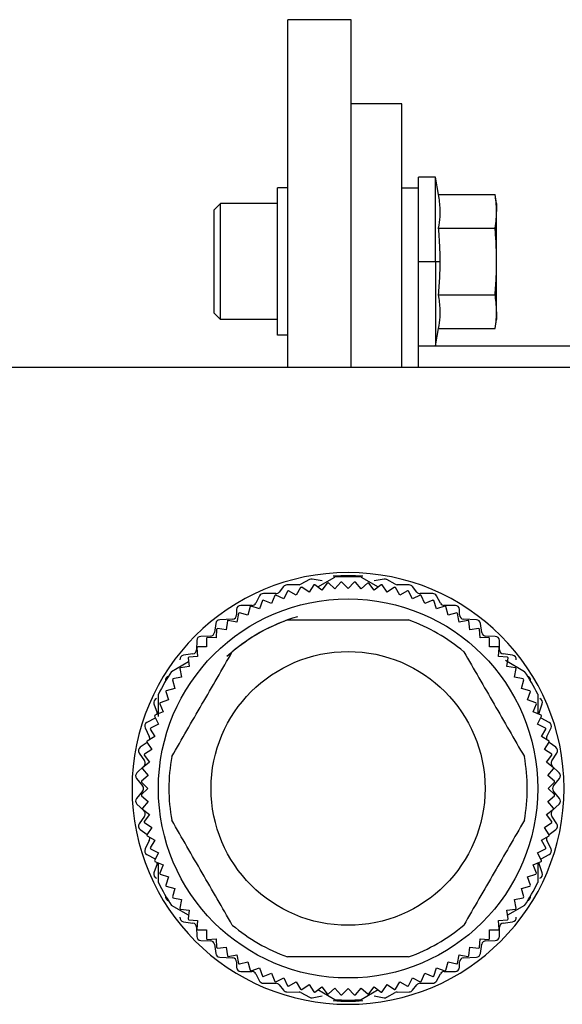
# Model space of a CAD drawing. Units: millimetres. Extents: x 270 to 2467, y 296 to 1594.
# Drawn here: x 2419 to 2445, y 1026 to 1073 of the extents above; entities that cross this region are included whole.
import ezdxf

# ---------------------------------------------------------------- set-up
doc = ezdxf.new("R2010")
doc.units = ezdxf.units.MM

msp = doc.modelspace()

# ---------------------------------------------------------------- linework, layer by layer
at = {"color": 7, "linetype": 'Continuous', "lineweight": 25}
for p, q in [((2434.547, 1072.744), (2431.547, 1072.744)), ((2431.547, 1056.244), (2431.547, 1072.744)), ((2434.547, 1056.244), (2434.547, 1072.744)), ((2436.947, 1068.744), (2434.547, 1068.744)), ((2436.947, 1056.244), (2436.947, 1068.744)), ((2438.547, 1065.263), (2437.747, 1065.263)), ((2437.747, 1064.744), (2437.747, 1065.263)), ((2438.693, 1064.438), (2438.547, 1065.263)), ((2438.547, 1061.263), (2438.547, 1065.263)), ((2431.547, 1064.763), (2431.047, 1064.763)), ((2431.047, 1057.763), (2431.047, 1064.763)), ((2437.747, 1064.744), (2436.947, 1064.744)), ((2437.747, 1056.244), (2437.747, 1064.744)), ((2438.693, 1064.438), (2441.372, 1064.438)), ((2441.447, 1064.013), (2441.372, 1064.438)), ((2428.047, 1063.713), (2428.347, 1064.013)), ((2428.047, 1058.813), (2428.047, 1063.713)), ((2431.047, 1064.013), (2428.347, 1064.013)), ((2441.447, 1064.013), (2441.447, 1063.644)), ((2441.447, 1061.263), (2441.447, 1063.644)), ((2438.693, 1062.85), (2441.372, 1062.85)), ((2437.747, 1061.263), (2438.547, 1061.263)), ((2438.547, 1061.263), (2438.547, 1057.263)), ((2438.547, 1061.263), (2438.768, 1061.263)), ((2441.447, 1058.881), (2441.447, 1061.263)), ((2438.693, 1059.675), (2441.372, 1059.675)), ((2428.047, 1058.813), (2428.347, 1058.513)), ((2431.047, 1058.513), (2428.347, 1058.513)), ((2441.372, 1058.087), (2441.447, 1058.513)), ((2441.447, 1058.881), (2441.447, 1058.513)), ((2438.547, 1057.263), (2438.693, 1058.087)), ((2438.693, 1058.087), (2441.372, 1058.087)), ((2431.547, 1057.763), (2431.047, 1057.763)), ((2437.747, 1057.263), (2438.547, 1057.263)), ((2451.747, 1057.244), (2437.747, 1057.244)), ((2417.447, 1056.244), (2462.447, 1056.244)), ((2432.966, 1045.81), (2433.77, 1046.275)), ((2435.024, 1046.275), (2435.829, 1045.81)), ((2431.341, 1045.829), (2431.133, 1045.569)), ((2432.071, 1045.914), (2431.494, 1045.904)), ((2432.566, 1046.161), (2432.159, 1045.938)), ((2432.776, 1045.909), (2432.544, 1045.562)), ((2433.162, 1046.097), (2432.691, 1046.181)), ((2433.157, 1045.663), (2432.826, 1045.917)), ((2433.412, 1045.995), (2433.157, 1045.663)), ((2433.776, 1045.724), (2433.462, 1045.999)), ((2434.051, 1046.038), (2433.776, 1045.724)), ((2434.397, 1045.744), (2434.102, 1046.04)), ((2434.693, 1046.04), (2434.397, 1045.744)), ((2435.019, 1045.724), (2434.743, 1046.038)), ((2435.333, 1045.999), (2435.019, 1045.724)), ((2435.637, 1045.663), (2435.383, 1045.995)), ((2436.104, 1046.181), (2435.632, 1046.097)), ((2435.969, 1045.917), (2435.637, 1045.663)), ((2436.251, 1045.562), (2436.018, 1045.909)), ((2436.636, 1045.938), (2436.229, 1046.161)), ((2437.301, 1045.904), (2436.724, 1045.914)), ((2437.661, 1045.569), (2437.453, 1045.829)), ((2430.201, 1045.389), (2430.013, 1045.04)), ((2430.977, 1045.494), (2430.377, 1045.494)), ((2430.922, 1045.407), (2430.762, 1045.021)), ((2431.344, 1045.24), (2430.969, 1045.425)), ((2431.528, 1045.615), (2431.344, 1045.24)), ((2431.938, 1045.42), (2431.576, 1045.629)), ((2432.147, 1045.782), (2431.938, 1045.42)), ((2432.544, 1045.562), (2432.196, 1045.794)), ((2436.598, 1045.794), (2436.251, 1045.562)), ((2436.856, 1045.42), (2436.647, 1045.782)), ((2437.218, 1045.629), (2436.856, 1045.42)), ((2437.451, 1045.24), (2437.266, 1045.615)), ((2437.826, 1045.425), (2437.451, 1045.24)), ((2438.417, 1045.494), (2437.817, 1045.494)), ((2438.033, 1045.021), (2437.873, 1045.407)), ((2438.781, 1045.04), (2438.593, 1045.389)), ((2429.837, 1044.934), (2429.307, 1044.934)), ((2429.755, 1044.875), (2429.647, 1044.471)), ((2430.195, 1044.764), (2429.8, 1044.899)), ((2430.33, 1045.16), (2430.195, 1044.764)), ((2430.762, 1045.021), (2430.376, 1045.181)), ((2438.419, 1045.181), (2438.033, 1045.021)), ((2438.599, 1044.764), (2438.465, 1045.16)), ((2438.995, 1044.899), (2438.599, 1044.764)), ((2439.487, 1044.934), (2438.957, 1044.934)), ((2439.147, 1044.471), (2439.039, 1044.875)), ((2429.107, 1044.734), (2429.107, 1044.484)), ((2429.201, 1044.553), (2429.119, 1044.143)), ((2429.647, 1044.471), (2429.244, 1044.58)), ((2439.551, 1044.58), (2439.147, 1044.471)), ((2439.675, 1044.143), (2439.594, 1044.553)), ((2439.687, 1044.484), (2439.687, 1044.734)), ((2428.119, 1044.083), (2428.055, 1043.645)), ((2428.917, 1044.284), (2428.307, 1044.254)), ((2428.669, 1044.195), (2428.614, 1043.781)), ((2429.119, 1044.143), (2428.709, 1044.225)), ((2440.085, 1044.225), (2439.675, 1044.143)), ((2440.487, 1044.254), (2439.877, 1044.284)), ((2440.18, 1043.781), (2440.126, 1044.195)), ((2440.739, 1043.645), (2440.675, 1044.083)), ((2427.862, 1043.474), (2427.413, 1043.464)), ((2428.161, 1043.804), (2428.133, 1043.387)), ((2428.614, 1043.781), (2428.2, 1043.836)), ((2440.595, 1043.836), (2440.18, 1043.781)), ((2440.661, 1043.387), (2440.634, 1043.804)), ((2441.382, 1043.464), (2440.933, 1043.474)), ((2427.217, 1043.269), (2427.207, 1042.83)), ((2427.68, 1043.38), (2427.68, 1042.962)), ((2428.133, 1043.387), (2427.716, 1043.414)), ((2441.078, 1043.414), (2440.661, 1043.387)), ((2441.115, 1042.962), (2441.115, 1043.38)), ((2441.587, 1042.83), (2441.577, 1043.269)), ((2427.036, 1042.636), (2426.589, 1042.572)), ((2427.227, 1042.925), (2427.255, 1042.508)), ((2427.68, 1042.962), (2427.262, 1042.962)), ((2441.533, 1042.962), (2441.115, 1042.962)), ((2441.54, 1042.508), (2441.567, 1042.925)), ((2442.206, 1042.572), (2441.759, 1042.636)), ((2426.024, 1041.802), (2426.829, 1042.267)), ((2426.806, 1042.442), (2426.86, 1042.027)), ((2427.255, 1042.508), (2426.838, 1042.481)), ((2441.957, 1042.481), (2441.54, 1042.508)), ((2441.86, 1042.328), (2442.77, 1041.802)), ((2441.934, 1042.027), (2441.989, 1042.442)), ((2426.417, 1041.932), (2426.498, 1041.522)), ((2426.86, 1042.027), (2426.446, 1041.973)), ((2442.348, 1041.973), (2441.934, 1042.027)), ((2442.296, 1041.522), (2442.378, 1041.932)), ((2426.062, 1041.398), (2426.17, 1040.994)), ((2426.498, 1041.522), (2426.088, 1041.441)), ((2442.706, 1041.441), (2442.296, 1041.522)), ((2442.624, 1040.994), (2442.733, 1041.398)), ((2425.397, 1039.665), (2425.397, 1040.717)), ((2425.743, 1040.842), (2425.877, 1040.446)), ((2426.17, 1040.994), (2425.766, 1040.886)), ((2443.028, 1040.886), (2442.624, 1040.994)), ((2442.918, 1040.446), (2443.052, 1040.842)), ((2443.397, 1040.717), (2443.397, 1039.794)), ((2425.188, 1040.259), (2425.336, 1039.829)), ((2425.46, 1040.266), (2425.62, 1039.88)), ((2425.877, 1040.446), (2425.481, 1040.312)), ((2443.313, 1040.312), (2442.918, 1040.446)), ((2443.174, 1039.88), (2443.334, 1040.266)), ((2443.458, 1039.829), (2443.606, 1040.259)), ((2425.62, 1039.88), (2425.234, 1039.72)), ((2443.56, 1039.72), (2443.174, 1039.88)), ((2425.241, 1039.588), (2424.853, 1039.381)), ((2425.401, 1039.298), (2425.027, 1039.113)), ((2425.217, 1039.673), (2425.401, 1039.298)), ((2425.241, 1039.588), (2425.255, 1039.595)), ((2443.393, 1039.298), (2443.578, 1039.673)), ((2443.768, 1039.113), (2443.393, 1039.298)), ((2443.54, 1039.595), (2443.553, 1039.588)), ((2443.941, 1039.381), (2443.553, 1039.588)), ((2424.768, 1039.116), (2424.967, 1038.713)), ((2425.012, 1039.065), (2425.221, 1038.703)), ((2443.574, 1038.703), (2443.782, 1039.065)), ((2443.828, 1038.713), (2444.027, 1039.116)), ((2424.859, 1038.429), (2424.539, 1038.196)), ((2424.848, 1038.445), (2425.08, 1038.098)), ((2425.221, 1038.703), (2424.859, 1038.494)), ((2443.935, 1038.494), (2443.574, 1038.703)), ((2443.715, 1038.098), (2443.947, 1038.445)), ((2444.255, 1038.196), (2443.936, 1038.429)), ((2424.49, 1037.924), (2424.734, 1037.554)), ((2425.08, 1038.098), (2424.732, 1037.865)), ((2444.062, 1037.865), (2443.715, 1038.098)), ((2444.06, 1037.554), (2444.304, 1037.924)), ((2424.978, 1037.484), (2424.647, 1037.23)), ((2424.724, 1037.816), (2424.978, 1037.484)), ((2443.816, 1037.484), (2444.07, 1037.816)), ((2444.148, 1037.23), (2443.816, 1037.484)), ((2424.705, 1037.299), (2424.379, 1036.989)), ((2424.642, 1037.18), (2424.918, 1036.866)), ((2443.877, 1036.866), (2444.152, 1037.18)), ((2444.415, 1036.989), (2444.089, 1037.299)), ((2424.364, 1036.716), (2424.651, 1036.372)), ((2424.602, 1036.54), (2424.897, 1036.244)), ((2424.918, 1036.866), (2424.603, 1036.59)), ((2444.191, 1036.59), (2443.877, 1036.866)), ((2443.897, 1036.244), (2444.193, 1036.54)), ((2444.144, 1036.372), (2444.431, 1036.716)), ((2424.651, 1036.116), (2424.364, 1035.772)), ((2424.897, 1036.244), (2424.602, 1035.949)), ((2444.193, 1035.949), (2443.897, 1036.244)), ((2444.431, 1035.772), (2444.144, 1036.116)), ((2424.603, 1035.898), (2424.918, 1035.623)), ((2424.918, 1035.623), (2424.642, 1035.309)), ((2443.877, 1035.623), (2444.191, 1035.898)), ((2444.152, 1035.309), (2443.877, 1035.623)), ((2424.379, 1035.499), (2424.705, 1035.189)), ((2424.647, 1035.259), (2424.978, 1035.004)), ((2443.816, 1035.004), (2444.148, 1035.259)), ((2444.089, 1035.189), (2444.415, 1035.499)), ((2424.734, 1034.934), (2424.49, 1034.564)), ((2424.978, 1035.004), (2424.724, 1034.673)), ((2424.732, 1034.623), (2425.08, 1034.391)), ((2443.715, 1034.391), (2444.062, 1034.623)), ((2444.07, 1034.673), (2443.816, 1035.004)), ((2444.304, 1034.564), (2444.06, 1034.934)), ((2424.539, 1034.293), (2424.859, 1034.06)), ((2425.08, 1034.391), (2424.848, 1034.043)), ((2443.947, 1034.043), (2443.715, 1034.391)), ((2443.936, 1034.06), (2444.255, 1034.293)), ((2424.967, 1033.776), (2424.768, 1033.373)), ((2424.859, 1033.994), (2425.221, 1033.785)), ((2425.221, 1033.785), (2425.012, 1033.423)), ((2443.574, 1033.785), (2443.935, 1033.994)), ((2443.782, 1033.423), (2443.574, 1033.785)), ((2444.027, 1033.373), (2443.828, 1033.776)), ((2425.027, 1033.375), (2425.401, 1033.191)), ((2425.401, 1033.191), (2425.217, 1032.816)), ((2443.393, 1033.191), (2443.768, 1033.375)), ((2443.578, 1032.816), (2443.393, 1033.191)), ((2424.853, 1033.108), (2425.241, 1032.901)), ((2425.234, 1032.769), (2425.62, 1032.609)), ((2425.255, 1032.893), (2425.241, 1032.901)), ((2443.174, 1032.609), (2443.56, 1032.769)), ((2443.553, 1032.901), (2443.54, 1032.893)), ((2443.553, 1032.901), (2443.941, 1033.108)), ((2425.336, 1032.659), (2425.188, 1032.229)), ((2425.397, 1031.772), (2425.397, 1032.695)), ((2425.62, 1032.609), (2425.46, 1032.223)), ((2443.334, 1032.223), (2443.174, 1032.609)), ((2443.397, 1032.701), (2443.397, 1031.772)), ((2443.606, 1032.229), (2443.458, 1032.659)), ((2425.481, 1032.177), (2425.877, 1032.042)), ((2425.877, 1032.042), (2425.743, 1031.647)), ((2442.918, 1032.042), (2443.313, 1032.177)), ((2443.052, 1031.647), (2442.918, 1032.042)), ((2425.766, 1031.602), (2426.17, 1031.494)), ((2426.17, 1031.494), (2426.062, 1031.09)), ((2442.624, 1031.494), (2443.028, 1031.602)), ((2442.733, 1031.09), (2442.624, 1031.494)), ((2426.088, 1031.048), (2426.498, 1030.966)), ((2426.498, 1030.966), (2426.417, 1030.556)), ((2442.296, 1030.966), (2442.706, 1031.048)), ((2442.378, 1030.556), (2442.296, 1030.966)), ((2426.829, 1030.221), (2426.024, 1030.686)), ((2426.446, 1030.516), (2426.86, 1030.461)), ((2426.86, 1030.461), (2426.806, 1030.047)), ((2441.934, 1030.461), (2442.348, 1030.516)), ((2441.989, 1030.047), (2441.934, 1030.461)), ((2442.77, 1030.686), (2441.966, 1030.221)), ((2426.589, 1029.916), (2427.036, 1029.852)), ((2426.838, 1030.008), (2427.255, 1029.98)), ((2427.255, 1029.98), (2427.227, 1029.563)), ((2441.54, 1029.98), (2441.957, 1030.008)), ((2441.567, 1029.563), (2441.54, 1029.98)), ((2441.759, 1029.852), (2442.206, 1029.916)), ((2427.207, 1029.659), (2427.217, 1029.22)), ((2427.262, 1029.527), (2427.68, 1029.527)), ((2427.68, 1029.527), (2427.68, 1029.109)), ((2441.115, 1029.527), (2441.533, 1029.527)), ((2441.115, 1029.109), (2441.115, 1029.527)), ((2441.577, 1029.22), (2441.587, 1029.659)), ((2427.413, 1029.024), (2427.862, 1029.014)), ((2427.716, 1029.074), (2428.133, 1029.102)), ((2428.133, 1029.102), (2428.161, 1028.685)), ((2440.634, 1028.685), (2440.661, 1029.102)), ((2440.661, 1029.102), (2441.078, 1029.074)), ((2440.933, 1029.014), (2441.382, 1029.024)), ((2428.055, 1028.843), (2428.119, 1028.405)), ((2428.2, 1028.653), (2428.614, 1028.707)), ((2428.614, 1028.707), (2428.669, 1028.293)), ((2440.126, 1028.293), (2440.18, 1028.707)), ((2440.18, 1028.707), (2440.595, 1028.653)), ((2440.675, 1028.405), (2440.739, 1028.843)), ((2428.307, 1028.234), (2428.917, 1028.204)), ((2428.709, 1028.264), (2429.119, 1028.345)), ((2429.119, 1028.345), (2429.201, 1027.935)), ((2439.594, 1027.935), (2439.675, 1028.345)), ((2439.675, 1028.345), (2440.085, 1028.264)), ((2439.877, 1028.204), (2440.487, 1028.234)), ((2429.107, 1028.004), (2429.107, 1027.754)), ((2429.244, 1027.909), (2429.647, 1028.017)), ((2429.647, 1028.017), (2429.755, 1027.613)), ((2429.8, 1027.59), (2430.195, 1027.724)), ((2430.195, 1027.724), (2430.33, 1027.328)), ((2438.465, 1027.328), (2438.599, 1027.724)), ((2438.599, 1027.724), (2438.995, 1027.59)), ((2439.039, 1027.613), (2439.147, 1028.017)), ((2439.147, 1028.017), (2439.551, 1027.909)), ((2439.687, 1027.754), (2439.687, 1028.004)), ((2429.307, 1027.554), (2429.837, 1027.554)), ((2430.013, 1027.449), (2430.201, 1027.1)), ((2430.376, 1027.307), (2430.762, 1027.467)), ((2430.762, 1027.467), (2430.922, 1027.081)), ((2430.969, 1027.063), (2431.344, 1027.248)), ((2431.344, 1027.248), (2431.528, 1026.873)), ((2437.266, 1026.873), (2437.451, 1027.248)), ((2437.451, 1027.248), (2437.826, 1027.063)), ((2437.873, 1027.081), (2438.033, 1027.467)), ((2438.033, 1027.467), (2438.419, 1027.307)), ((2438.593, 1027.1), (2438.781, 1027.449)), ((2438.957, 1027.554), (2439.487, 1027.554)), ((2430.377, 1026.994), (2430.977, 1026.994)), ((2431.133, 1026.919), (2431.341, 1026.659)), ((2431.576, 1026.859), (2431.938, 1027.068)), ((2431.938, 1027.068), (2432.147, 1026.706)), ((2432.196, 1026.695), (2432.544, 1026.927)), ((2432.544, 1026.927), (2432.776, 1026.579)), ((2432.826, 1026.571), (2433.157, 1026.825)), ((2433.77, 1026.214), (2432.966, 1026.678)), ((2433.157, 1026.825), (2433.412, 1026.494)), ((2433.462, 1026.489), (2433.776, 1026.765)), ((2433.776, 1026.765), (2434.051, 1026.45)), ((2434.102, 1026.449), (2434.397, 1026.744)), ((2434.397, 1026.744), (2434.693, 1026.449)), ((2434.743, 1026.45), (2435.019, 1026.765)), ((2435.019, 1026.765), (2435.333, 1026.489)), ((2435.829, 1026.678), (2435.024, 1026.214)), ((2435.383, 1026.494), (2435.637, 1026.825)), ((2435.637, 1026.825), (2435.969, 1026.571)), ((2436.018, 1026.579), (2436.251, 1026.927)), ((2436.251, 1026.927), (2436.598, 1026.695)), ((2436.647, 1026.706), (2436.856, 1027.068)), ((2436.856, 1027.068), (2437.218, 1026.859)), ((2437.453, 1026.659), (2437.661, 1026.919)), ((2437.817, 1026.994), (2438.417, 1026.994)), ((2431.494, 1026.584), (2432.071, 1026.574)), ((2432.159, 1026.551), (2432.566, 1026.328)), ((2432.691, 1026.307), (2433.162, 1026.391)), ((2435.632, 1026.391), (2436.104, 1026.307)), ((2436.229, 1026.328), (2436.636, 1026.551)), ((2436.724, 1026.574), (2437.301, 1026.584))]:
    msp.add_line(p, q, dxfattribs=at)
at = {"color": 7, "linetype": 'Continuous', "lineweight": 25, "flags": 128}
for points in [[(2428.347, 1058.513), (2428.347, 1058.722), (2428.347, 1059.318), (2428.347, 1060.21), (2428.347, 1061.263), (2428.347, 1062.315), (2428.347, 1063.207), (2428.347, 1063.803), (2428.347, 1064.013)], [(2425.347, 1039.767), (2425.345, 1039.795), (2425.336, 1039.829)], [(2443.458, 1039.829), (2443.45, 1039.795), (2443.447, 1039.767)], [(2425.336, 1032.659), (2425.345, 1032.693), (2425.347, 1032.722)], [(2443.447, 1032.722), (2443.45, 1032.693), (2443.458, 1032.659)]]:
    msp.add_lwpolyline(points, dxfattribs=at)
at = {"color": 7, "linetype": 'Continuous', "lineweight": 25}
for radius in [9, 6.5]:
    msp.add_circle((2434.397, 1036.244), radius, dxfattribs=at)
for centre, radius, start, end in [((2434.397, 1036.244), 10.25, 0, 180), ((2434.397, 1036.294), 10.05, 86.006, 93.994), ((2434.397, 1036.244), 10.05, 86.4244, 93.5756), ((2431.497, 1045.704), 0.2, 90.9991, 141.3738), ((2432.067, 1046.104), 0.19, 270.9991, 298.7225), ((2432.657, 1045.994), 0.19, 79.9059, 118.7225), ((2434.397, 1036.244), 9.8, 99.2282, 99.5218), ((2434.397, 1036.244), 9.8, 95.4782, 95.7718), ((2434.397, 1036.244), 9.8, 91.7282, 92.0218), ((2434.397, 1036.244), 9.8, 87.9782, 88.2718), ((2434.397, 1036.244), 9.8, 84.2282, 84.5218), ((2434.397, 1036.244), 9.8, 80.4782, 80.7718), ((2436.137, 1045.994), 0.19, 61.2775, 100.0941), ((2436.727, 1046.104), 0.19, 241.2775, 269.0009), ((2437.297, 1045.704), 0.2, 38.6262, 89.0009), ((2430.377, 1045.294), 0.2, 90, 151.7572), ((2434.397, 1036.244), 9.8, 110.4782, 110.7718), ((2430.977, 1045.694), 0.2, 270, 321.3738), ((2434.397, 1036.244), 9.8, 106.7282, 107.0218), ((2434.397, 1036.244), 9.8, 102.9782, 103.2718), ((2434.397, 1036.244), 9.8, 76.7282, 77.0218), ((2434.397, 1036.244), 9.8, 72.9782, 73.2718), ((2437.817, 1045.694), 0.2, 218.6262, 270), ((2434.397, 1036.244), 9.8, 69.2282, 69.5218), ((2438.417, 1045.294), 0.2, 28.2428, 90), ((2429.307, 1044.734), 0.2, 90, 180), ((2434.397, 1036.244), 9.8, 117.9782, 118.2718), ((2429.837, 1045.134), 0.2, 270, 331.7572), ((2434.397, 1036.244), 9.8, 114.2282, 114.5218), ((2434.397, 1036.244), 9.8, 65.4782, 65.7718), ((2438.957, 1045.134), 0.2, 208.2428, 270), ((2434.397, 1036.244), 9.8, 61.7282, 62.0218), ((2439.487, 1044.734), 0.2, 0, 90), ((2434.397, 1036.244), 8.5, 106.4456, 132.5777), ((2428.907, 1044.484), 0.2, 272.8624, 0), ((2434.397, 1036.244), 9.8, 121.7282, 122.0218), ((2434.397, 1036.244), 9.8, 57.9782, 58.2718), ((2439.887, 1044.484), 0.2, 180, 267.1376), ((2428.317, 1044.054), 0.2, 92.8624, 171.6577), ((2434.397, 1036.244), 9.8, 125.4782, 125.7718), ((2434.397, 1036.244), 8.5, 109.7499, 130.2501), ((2434.397, 1036.244), 8.5, 49.7499, 70.2501), ((2434.397, 1036.244), 9.8, 54.2282, 54.5218), ((2440.477, 1044.054), 0.2, 8.3423, 87.1376), ((2427.417, 1043.264), 0.2, 91.2888, 178.6819), ((2427.857, 1043.674), 0.2, 271.2888, 351.6577), ((2434.397, 1036.244), 9.8, 129.2282, 129.5218), ((2434.397, 1036.244), 9.8, 50.4782, 50.7718), ((2440.937, 1043.674), 0.2, 188.3423, 268.7112), ((2441.377, 1043.264), 0.2, 1.3181, 88.7112), ((2434.397, 1036.244), 9.8, 132.9782, 133.2718), ((2434.397, 1036.244), 9.8, 46.7282, 47.0218), ((2426.617, 1042.374), 0.2, 98.1583, 186.0888), ((2427.007, 1042.834), 0.2, 278.1583, 358.6819), ((2434.397, 1036.244), 9.8, 136.7282, 137.0218), ((2434.397, 1036.244), 9.8, 42.9782, 43.2718), ((2441.787, 1042.834), 0.2, 181.3181, 261.8417), ((2442.177, 1042.374), 0.2, 353.9112, 81.8417), ((2434.397, 1036.244), 9.8, 140.4782, 140.7718), ((2434.397, 1036.244), 9.8, 39.2282, 39.5218), ((2434.397, 1036.244), 10.05, 146.4244, 153.5756), ((2434.397, 1036.244), 9.8, 144.2282, 144.5218), ((2434.397, 1036.244), 9.8, 35.4782, 35.7718), ((2434.397, 1036.244), 10.05, 26.4244, 33.5756), ((2425.937, 1041.384), 0.2, 107.3437, 190.0935), ((2434.397, 1036.244), 9.8, 147.9782, 148.2718), ((2434.397, 1036.244), 9.8, 31.7282, 32.0218), ((2442.857, 1041.384), 0.2, 349.9065, 72.6563), ((2434.397, 1036.244), 9.8, 151.7282, 152.0218), ((2434.397, 1036.244), 9.8, 27.9782, 28.2718), ((2425.377, 1040.324), 0.2, 112.4227, 199.0268), ((2434.397, 1036.244), 9.8, 155.4782, 155.7718), ((2434.397, 1036.244), 9.8, 24.2282, 24.5218), ((2443.417, 1040.324), 0.2, 340.9732, 67.5773), ((2424.947, 1039.204), 0.2, 118.0725, 206.2465), ((2434.397, 1036.244), 9.8, 159.2282, 159.5218), ((2434.397, 1036.244), 9.8, 20.4782, 20.7718), ((2443.847, 1039.204), 0.2, 333.7535, 61.9275), ((2434.397, 1036.244), 9.8, 162.9782, 163.2718), ((2434.397, 1036.244), 9.8, 16.7282, 17.0218), ((2434.397, 1036.244), 9.8, 166.7282, 167.0218), ((2424.787, 1038.624), 0.2, 342.0013, 26.2465), ((2444.007, 1038.624), 0.2, 153.7535, 197.9987), ((2434.397, 1036.244), 9.8, 12.9782, 13.2718), ((2424.657, 1038.034), 0.2, 126.115, 213.4104), ((2434.397, 1036.244), 9.8, 170.4782, 170.7718), ((2434.397, 1036.244), 9.8, 9.2282, 9.5218), ((2444.137, 1038.034), 0.2, 326.5896, 53.885), ((2424.567, 1037.444), 0.2, 313.6028, 33.4104), ((2434.397, 1036.244), 8.5, 169.7499, 190.2501), ((2434.397, 1036.244), 8.5, 349.7499, 10.2501), ((2444.227, 1037.444), 0.2, 146.5896, 226.3972), ((2424.517, 1036.844), 0.2, 133.6028, 219.8727), ((2434.397, 1036.244), 9.8, 174.2282, 174.5218), ((2434.397, 1036.244), 9.8, 5.4782, 5.7718), ((2444.277, 1036.844), 0.2, 320.1273, 46.3972), ((2434.397, 1036.244), 9.8, 177.9782, 178.2718), ((2434.397, 1036.244), 9.8, 1.7282, 2.0218), ((2434.397, 1036.244), 10.25, 180, 0), ((2424.497, 1036.244), 0.2, 320.1273, 39.8727), ((2444.297, 1036.244), 0.2, 140.1273, 219.8727), ((2424.517, 1035.644), 0.2, 140.1273, 226.3972), ((2434.397, 1036.244), 9.8, 181.7282, 182.0218), ((2434.397, 1036.244), 9.8, 357.9782, 358.2718), ((2444.277, 1035.644), 0.2, 313.6028, 39.8727), ((2434.397, 1036.244), 9.8, 185.4782, 185.7718), ((2424.567, 1035.044), 0.2, 326.5896, 46.3972), ((2444.227, 1035.044), 0.2, 133.6028, 213.4104), ((2434.397, 1036.244), 9.8, 354.2282, 354.5218), ((2434.397, 1036.244), 9.8, 189.2282, 189.5218), ((2434.397, 1036.244), 9.8, 350.4782, 350.7718), ((2424.657, 1034.454), 0.2, 146.5896, 233.885), ((2444.137, 1034.454), 0.2, 306.115, 33.4104), ((2434.397, 1036.244), 9.8, 192.9782, 193.2718), ((2424.787, 1033.864), 0.2, 333.7535, 17.9987), ((2444.007, 1033.864), 0.2, 162.0013, 206.2465), ((2434.397, 1036.244), 9.8, 346.7282, 347.0218), ((2424.947, 1033.284), 0.2, 153.7535, 241.9275), ((2434.397, 1036.244), 9.8, 196.7282, 197.0218), ((2434.397, 1036.244), 9.8, 342.9782, 343.2718), ((2443.847, 1033.284), 0.2, 298.0725, 26.2465), ((2434.397, 1036.244), 9.8, 200.4782, 200.7718), ((2434.397, 1036.244), 9.8, 339.2282, 339.5218), ((2425.377, 1032.164), 0.2, 160.9732, 247.5773), ((2434.397, 1036.244), 9.8, 204.2282, 204.5218), ((2434.397, 1036.244), 9.8, 335.4782, 335.7718), ((2443.417, 1032.164), 0.2, 292.4227, 19.0268), ((2434.397, 1036.244), 10.05, 206.4244, 213.5756), ((2434.397, 1036.244), 9.8, 207.9782, 208.2718), ((2434.397, 1036.244), 10.05, 326.4244, 333.5756), ((2434.397, 1036.244), 9.8, 331.7282, 332.0218), ((2425.937, 1031.104), 0.2, 169.9065, 252.6563), ((2434.397, 1036.244), 9.8, 211.7282, 212.0218), ((2434.397, 1036.244), 9.8, 327.9782, 328.2718), ((2442.857, 1031.104), 0.2, 287.3437, 10.0935), ((2434.397, 1036.244), 9.8, 215.4782, 215.7718), ((2434.397, 1036.244), 9.8, 324.2282, 324.5218), ((2426.617, 1030.114), 0.2, 173.9112, 261.8417), ((2434.397, 1036.244), 9.8, 219.2282, 219.5218), ((2434.397, 1036.244), 9.8, 320.4782, 320.7718), ((2442.177, 1030.114), 0.2, 278.1583, 6.0888), ((2427.007, 1029.654), 0.2, 1.3181, 81.8417), ((2434.397, 1036.244), 9.8, 222.9782, 223.2718), ((2434.397, 1036.244), 8.5, 229.7499, 250.2501), ((2434.397, 1036.244), 8.5, 289.7499, 310.2501), ((2434.397, 1036.244), 9.8, 316.7282, 317.0218), ((2441.787, 1029.654), 0.2, 98.1583, 178.6819), ((2427.417, 1029.224), 0.2, 181.3181, 268.7112), ((2434.397, 1036.244), 9.8, 226.7282, 227.0218), ((2427.857, 1028.814), 0.2, 8.3423, 88.7112), ((2440.937, 1028.814), 0.2, 91.2888, 171.6577), ((2434.397, 1036.244), 9.8, 312.9782, 313.2718), ((2441.377, 1029.224), 0.2, 271.2888, 358.6819), ((2434.397, 1036.244), 9.8, 230.4782, 230.7718), ((2434.397, 1036.244), 9.8, 309.2282, 309.5218), ((2428.317, 1028.434), 0.2, 188.3423, 267.1376), ((2434.397, 1036.244), 9.8, 234.2282, 234.5218), ((2428.907, 1028.004), 0.2, 0, 87.1376), ((2439.887, 1028.004), 0.2, 92.8624, 180), ((2434.397, 1036.244), 9.8, 305.4782, 305.7718), ((2440.477, 1028.434), 0.2, 272.8624, 351.6577), ((2429.307, 1027.754), 0.2, 180, 270), ((2434.397, 1036.244), 9.8, 237.9782, 238.2718), ((2434.397, 1036.244), 9.8, 241.7282, 242.0218), ((2434.397, 1036.244), 9.8, 297.9782, 298.2718), ((2439.487, 1027.754), 0.2, 270, 0), ((2434.397, 1036.244), 9.8, 301.7282, 302.0218), ((2429.837, 1027.354), 0.2, 28.2428, 90), ((2430.377, 1027.194), 0.2, 208.2428, 270), ((2434.397, 1036.244), 9.8, 245.4782, 245.7718), ((2438.417, 1027.194), 0.2, 270, 331.7572), ((2434.397, 1036.244), 9.8, 294.2282, 294.5218), ((2438.957, 1027.354), 0.2, 90, 151.7572), ((2434.397, 1036.244), 9.8, 249.2282, 249.5218), ((2430.977, 1026.794), 0.2, 38.6262, 90), ((2431.497, 1026.784), 0.2, 218.6262, 269.0009), ((2434.397, 1036.244), 9.8, 252.9782, 253.2718), ((2434.397, 1036.244), 9.8, 256.7282, 257.0218), ((2434.397, 1036.244), 9.8, 282.9782, 283.2718), ((2434.397, 1036.244), 9.8, 286.7282, 287.0218), ((2437.297, 1026.784), 0.2, 270.9991, 321.3738), ((2437.817, 1026.794), 0.2, 90, 141.3738), ((2434.397, 1036.244), 9.8, 290.4782, 290.7718), ((2432.067, 1026.384), 0.19, 61.2775, 89.0009), ((2432.657, 1026.494), 0.19, 241.2775, 280.0941), ((2434.397, 1036.244), 9.8, 260.4782, 260.7718), ((2434.397, 1036.244), 9.8, 264.2282, 264.5218), ((2434.397, 1036.244), 10.1, 266.0258, 273.9742), ((2434.397, 1036.244), 10.05, 266.4244, 273.5756), ((2434.397, 1036.244), 9.8, 267.9782, 268.2718), ((2434.397, 1036.244), 9.8, 271.7282, 272.0218), ((2434.397, 1036.244), 9.8, 275.4782, 275.7718), ((2434.397, 1036.244), 9.8, 279.2282, 279.5218), ((2436.137, 1026.494), 0.19, 259.9059, 298.7225), ((2436.727, 1026.384), 0.19, 90.9991, 118.7225)]:
    msp.add_arc(centre, radius, start, end, dxfattribs=at)
for points, knots in [([(2438.693, 1062.85), (2438.72, 1063.03), (2438.765, 1063.326), (2438.771, 1063.74), (2438.748, 1064.089), (2438.711, 1064.322), (2438.693, 1064.438)], [0, 0, 0, 0, 0.3399856, 0.5599875, 0.7799911, 1, 1, 1, 1]), ([(2441.447, 1063.644), (2441.443, 1063.793), (2441.434, 1064.058), (2441.391, 1064.322), (2441.372, 1064.438)], [0, 0, 0, 0, 0.559982, 1, 1, 1, 1]), ([(2441.372, 1062.85), (2441.396, 1062.998), (2441.438, 1063.262), (2441.444, 1063.528), (2441.447, 1063.644)], [0, 0, 0, 0, 0.559999, 1, 1, 1, 1]), ([(2438.768, 1061.263), (2438.763, 1061.559), (2438.755, 1062.089), (2438.712, 1062.618), (2438.693, 1062.85)], [0, 0, 0, 0, 0.559982, 1, 1, 1, 1]), ([(2441.447, 1061.263), (2441.443, 1061.559), (2441.434, 1062.089), (2441.391, 1062.618), (2441.372, 1062.85)], [0, 0, 0, 0, 0.559982, 1, 1, 1, 1]), ([(2438.693, 1059.675), (2438.716, 1059.971), (2438.758, 1060.499), (2438.765, 1061.029), (2438.768, 1061.263)], [0, 0, 0, 0, 0.559999, 1, 1, 1, 1]), ([(2441.372, 1059.675), (2441.396, 1059.971), (2441.438, 1060.499), (2441.444, 1061.029), (2441.447, 1061.263)], [0, 0, 0, 0, 0.559999, 1, 1, 1, 1]), ([(2438.693, 1058.087), (2438.72, 1058.267), (2438.765, 1058.563), (2438.771, 1058.976), (2438.748, 1059.326), (2438.711, 1059.559), (2438.693, 1059.675)], [0, 0, 0, 0, 0.339986, 0.559988, 0.779991, 1, 1, 1, 1]), ([(2441.447, 1058.881), (2441.443, 1059.029), (2441.434, 1059.294), (2441.391, 1059.559), (2441.372, 1059.675)], [0, 0, 0, 0, 0.559982, 1, 1, 1, 1]), ([(2441.372, 1058.087), (2441.396, 1058.235), (2441.438, 1058.499), (2441.444, 1058.764), (2441.447, 1058.881)], [0, 0, 0, 0, 0.559999, 1, 1, 1, 1]), ([(2431.525, 1044.244), (2432.483, 1044.244), (2434.398, 1044.244), (2436.312, 1044.244), (2437.27, 1044.244)], [0, 0, 0, 0, 0.500141, 1, 1, 1, 1]), ([(2426.033, 1037.757), (2426.51, 1038.584), (2427.468, 1040.242), (2428.425, 1041.9), (2428.905, 1042.732)], [0, 0, 0, 0, 0.498733, 1, 1, 1, 1]), ([(2439.889, 1042.732), (2440.367, 1041.905), (2441.324, 1040.246), (2442.282, 1038.588), (2442.762, 1037.757)], [0, 0, 0, 0, 0.4987334, 1, 1, 1, 1]), ([(2428.905, 1029.757), (2428.428, 1030.584), (2427.47, 1032.242), (2426.513, 1033.9), (2426.033, 1034.732)], [0, 0, 0, 0, 0.4987334, 1, 1, 1, 1]), ([(2442.762, 1034.732), (2442.284, 1033.905), (2441.327, 1032.246), (2440.369, 1030.588), (2439.889, 1029.757)], [0, 0, 0, 0, 0.498733, 1, 1, 1, 1]), ([(2437.27, 1028.244), (2436.312, 1028.244), (2434.398, 1028.244), (2432.483, 1028.244), (2431.525, 1028.244)], [0, 0, 0, 0, 0.499859, 1, 1, 1, 1])]:
    msp.add_open_spline(points, degree=3, knots=knots, dxfattribs=at)

doc.saveas('drawing.dxf')
